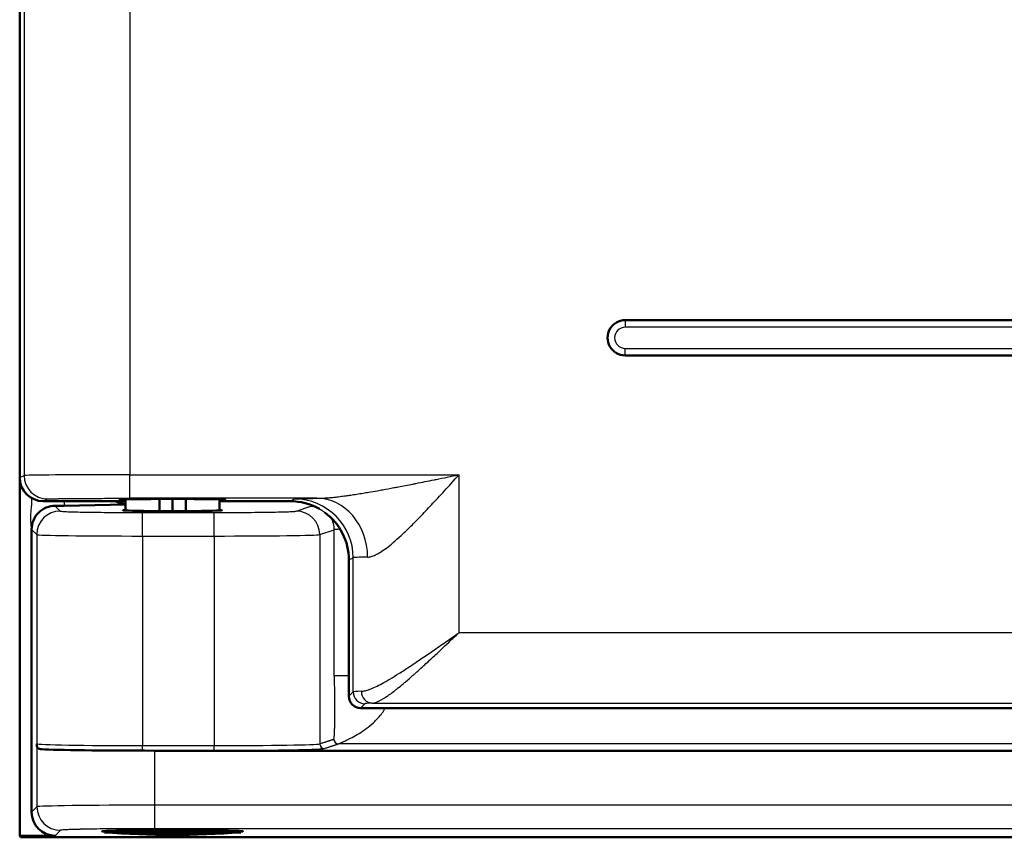
# Model space of a CAD drawing. Units: millimetres. Extents: x 2 to 2379, y 2 to 1680.
# Drawn here: x 580 to 622, y 535 to 570 of the extents above; entities that cross this region are included whole.
import ezdxf

# ---------------------------------------------------------------- set-up
doc = ezdxf.new("R2010")
doc.units = ezdxf.units.MM
doc.header["$LTSCALE"] = 2
doc.layers.add('Sichtbar (ISO)', color=7, linetype='Continuous', lineweight=50)
doc.layers.add('Sichtbar schmal (ISO)', color=1, linetype='Continuous', lineweight=25)

msp = doc.modelspace()

# ---------------------------------------------------------------- linework, layer by layer
at = {"layer": 'Sichtbar (ISO)'}
for p, q in [((579.8678766, 550.7572878), (579.8678766, 577.7575163)), ((639.1178766, 557.4574021), (605.6178766, 557.4574021)), ((605.6178766, 555.9574021), (639.1178766, 555.9574021)), ((579.8729691, 535.5272223), (579.8729691, 550.6565)), ((584.3678766, 549.3596833), (584.3678766, 549.8405759)), ((585.8078766, 549.3355317), (585.8078766, 549.850598)), ((586.3678766, 549.3342044), (586.3678766, 549.8512159)), ((586.9278766, 549.3355317), (586.9278766, 549.850598)), ((588.3678766, 549.3596833), (588.3678766, 549.8405759)), ((580.8678766, 549.7574021), (584.3678766, 549.7574021)), ((584.3678766, 549.6099055), (581.7587556, 549.5643631)), ((588.3678766, 549.7574021), (591.3678766, 549.7574021)), ((580.3729691, 536.52707), (580.3729691, 548.5542828)), ((593.8678766, 541.4573259), (593.8678766, 547.2576876)), ((1075.368562, 540.9574021), (594.3678004, 540.9574021)), ((1074.1452916, 539.1432109), (585.6006466, 539.1432109)), ((583.4678766, 535.6682216), (583.4678766, 535.723908)), ((585.5367533, 535.6682216), (583.4678766, 535.6682216)), ((585.5367533, 535.6682216), (585.5367533, 535.760816)), ((586.3678766, 535.7628657), (586.3678766, 535.6623254)), ((587.1989999, 535.6682216), (587.1989999, 535.760816)), ((589.2678766, 535.6682216), (587.1989999, 535.6682216)), ((589.2678766, 535.6682216), (589.2678766, 535.723908)), ((581.3728168, 535.5272223), (579.8729691, 535.5272223)), ((579.9078766, 535.4574021), (579.8729691, 535.5272223)), ((1079.8380616, 535.4574021), (579.9078766, 535.4574021))]:
    msp.add_line(p, q, dxfattribs=at)
for centre, radius, start, end in [((605.6178766, 556.7074021), 0.75, 89.99999996, 269.99999996), ((586.3678766, 573.5574021), 38, 265.62317181, 274.37682819)]:
    msp.add_arc(centre, radius, start, end, dxfattribs=at)
for centre, major_axis, ratio, start_param, end_param in [((580.8680289, 550.7574402), (-0.8946111, -0.4472715), 0.9998096356, 5.8196443072, 7.3902883349), ((586.3678766, 549.8315804), (-2.25, 0), 0.0087268678, 2.6657103666, 6.7590675195), ((580.3444032, 549.5891491), (-2.0000392, 0.0000656), 0.0174945472, 2.1080042334, 2.3562736123), ((584.7038589, 551.6160747), (1.7164497, 1.0816738), 0.9805076389, 3.7621921938, 3.99161553), ((591.3674958, 547.2573069), (2.2365278, 1.1181787), 0.9998096356, 0.584978607, 1.1071030277), ((586.3678766, 549.37086), (-2.1, 0), 0.0174550649, 5.9733406674, 9.7346226005), ((591.3674958, 547.2573069), (2.2365278, 1.1181787), 0.9998096356, 5.8196443071, 6.7576610764), ((594.3679527, 541.4574782), (-0.3536611, -0.3536611), 0.9996954599, 5.4979394369, 7.0684311774), ((585.6006466, 539.2304862), (5, 0), 0.0174550649, 3.4337303591, 4.7123889804), ((581.3731214, 536.5273747), (-0.7073222, -0.7073222), 0.9996954599, 5.497939437, 7.0684311774), ((586.3678766, 535.7105005), (3, 0), 0.0174550649, 6.0242637652, 9.6836995028), ((586.2203917, 573.5574021), (0, -37.8953644), 0.9986295348, 6.265119407, 6.2870825554), ((586.5153615, 573.5574021), (0, -37.8953644), 0.9986295348, 6.2792880589, 6.3012512074)]:
    msp.add_ellipse(centre, major_axis=major_axis, ratio=ratio, start_param=start_param, end_param=end_param, dxfattribs=at)
for points, knots in [([(580.3729674, 548.5542828), (580.3730366, 548.6804879), (580.3982466, 548.8144428), (580.500346, 549.0608434), (580.5773048, 549.1732449), (580.7587369, 549.3556512), (580.8763855, 549.4343688), (581.1240048, 549.5352834), (581.2535979, 549.5578635), (581.3679006, 549.5590543)], [0.00005309847, 0.00005309847, 0.00005309847, 0.00005309847, 0.03774493799, 0.03774493799, 0.07548987598, 0.07548987598, 0.11543251205, 0.11543251205, 0.15534005556, 0.15534005556, 0.15534005556, 0.15534005556]), ([(580.8124946, 539.205351), (580.7936225, 539.2064463), (580.7767127, 539.2080802), (580.7615258, 539.2101043), (580.7463388, 539.2121285), (580.7328695, 539.214543), (580.7207952, 539.2172536), (580.708721, 539.2199642), (580.6980434, 539.222971), (580.6885169, 539.22621), (580.6789904, 539.2294489), (580.6706148, 539.2329199), (580.6631787, 539.2365856), (580.6557426, 539.2402512), (580.6492462, 539.2441114), (580.6435179, 539.2481536), (580.6377896, 539.2521958), (580.6328298, 539.2564198), (580.6285034, 539.2608342), (580.6241769, 539.2652486), (580.6204835, 539.2698534), (580.6173142, 539.2746956), (580.6141449, 539.2795378), (580.611503, 539.2846175), (580.6093286, 539.2899624), (580.6071542, 539.2953073), (580.6054489, 539.3009174), (580.604153, 539.3068017), (580.6028571, 539.312686), (580.601968, 539.3188444), (580.6014081, 539.3254019)], [0.0000013061, 0.0000013061, 0.0000013061, 0.0000013061, 0.1, 0.1, 0.1, 0.2, 0.2, 0.2, 0.3, 0.3, 0.3, 0.4, 0.4, 0.4, 0.5, 0.5, 0.5, 0.6, 0.6, 0.6, 0.7, 0.7, 0.7, 0.8, 0.8, 0.8, 0.9, 0.9, 0.9, 0.99999999969, 0.99999999969, 0.99999999969, 0.99999999969])]:
    msp.add_open_spline(points, degree=3, knots=knots, dxfattribs=at)
msp.add_open_spline([(580.6014081, 539.3254019), (580.5999778, 539.3421542), (580.5970694, 539.3782217), (580.5940606, 539.4177076), (580.5925288, 539.4378119)], degree=3, dxfattribs=at)
at = {"layer": 'Sichtbar schmal (ISO)'}
for p, q in [((580.0525275, 577.6651988), (580.0525268, 550.8496053)), ((584.5518402, 577.6351878), (584.5518402, 550.8796163)), ((605.6178766, 557.4574021), (605.6178766, 557.1574015)), ((639.1178766, 557.1574015), (605.6178766, 557.1574015)), ((605.6178766, 556.2574026), (639.1178766, 556.2574026)), ((605.6178766, 555.9574021), (605.6178766, 556.2574026)), ((579.8678766, 550.7572878), (580.0525268, 550.8496053)), ((584.5518402, 550.8796163), (598.5518401, 550.8796161)), ((584.5518402, 549.8796544), (584.5518402, 550.8796163)), ((598.5518402, 544.1673198), (598.5518401, 550.8796161)), ((580.3729656, 549.8884318), (580.3729656, 549.5541417)), ((580.8678766, 549.7574021), (581.0523733, 549.8496434)), ((592.5073996, 549.879654), (584.5518402, 549.8796544)), ((591.3678766, 549.7574021), (591.5529057, 549.8499086)), ((581.3679006, 549.5590543), (581.592376, 549.334579)), ((581.7587556, 549.7574021), (581.7587556, 549.5643631)), ((591.628288, 549.3324479), (592.2501924, 549.5395754)), ((585.0918429, 549.2745525), (588.1330846, 549.2745525)), ((585.0918429, 548.2747048), (585.0918429, 549.2745525)), ((588.1330846, 548.2747048), (588.1330846, 549.2745525)), ((580.3729682, 548.5542819), (580.5925292, 548.3347313)), ((580.5925292, 548.3347313), (580.5925292, 539.4378119)), ((585.0918429, 548.2747048), (588.1330846, 548.2747048)), ((585.0918429, 548.2747048), (585.0918429, 539.3572054)), ((588.1330846, 548.2747048), (588.1330846, 539.3572054)), ((592.6269158, 548.3326002), (593.2488227, 548.5397238)), ((592.6269158, 548.3326002), (592.6269171, 539.4349506)), ((593.2487993, 542.3334067), (593.2488227, 548.5397238)), ((593.8678766, 547.2576876), (594.0525264, 547.3500051)), ((594.0525265, 541.6419749), (594.0525264, 547.3500051)), ((598.5518402, 544.1673198), (1073.696892, 544.1673198)), ((593.8678768, 542.3333368), (593.2488108, 542.3333293)), ((596.5764174, 542.3329085), (596.5764062, 542.3329085)), ((593.8678766, 541.4573259), (594.0525265, 541.6419749)), ((594.3678004, 540.9574021), (594.5524495, 541.1420511)), ((594.8616907, 541.1677794), (1073.696892, 541.1677768)), ((585.0918429, 539.3572054), (588.1330846, 539.3572054)), ((585.0918429, 539.1572359), (585.0918429, 539.3572054)), ((588.1330846, 539.1572359), (588.1330846, 539.3572054)), ((1079.3494155, 539.4338484), (593.4237305, 539.4338503)), ((580.6014081, 539.3254019), (580.6014091, 536.755509)), ((585.0918429, 539.1572359), (588.1330846, 539.1572359)), ((585.6006466, 539.1432109), (585.6006466, 536.8241108)), ((580.6014091, 536.755509), (580.3729691, 536.52707)), ((1074.1452916, 536.8241108), (585.6006466, 536.8241108)), ((585.6006466, 536.8241108), (585.6006466, 535.8242631)), ((581.6012558, 535.7556613), (581.3728168, 535.5272223)), ((1074.1452916, 535.8242631), (585.6006466, 535.8242631))]:
    msp.add_line(p, q, dxfattribs=at)
msp.add_arc((605.6178766, 556.7074021), 0.4499989, 89.99999986, 269.99999986, dxfattribs=at)
for centre, major_axis, ratio, start_param, end_param in [((581.0523774, 550.8496053), (0.4471862, -0.8944409), 0.9998096355, 4.2488481262, 5.8194880541), ((584.551764, 550.8490728), (-4.4999185, -0.0000004), 0.0067875587, 4.7123720395, 6.2657370051), ((591.5529112, 547.3500051), (-1.1179649, 2.2361006), 0.9998096356, 4.2488480562, 5.8194940092), ((592.5073993, 547.3797498), (-0.0373446, 2.4997209), 0.8634672444, 4.6994898146, 6.2658850112), ((592.2502108, 548.5397285), (-0.3159953, 0.9487594), 0.9984778474, 5.7889134028, 5.9612409262), ((581.592379, 548.3347313), (-0.7071068, -0.7071068), 0.9996954599, 3.9271460994, 5.4976348078), ((591.628288, 548.3326002), (-0.3159965, 0.9487604), 0.9984778551, 4.3913386299, 5.9612215681), ((592.2502108, 548.5397285), (0.3159953, -0.9487594), 0.9984778474, 1.2497421163, 1.790855307), ((595.7453602, 548.5365456), (-2.4999504, -0.0000183), 0.0244299156, 5.8281753008, 6.230825), ((585.0918429, 548.3357967), (4.5, -0.0000008), 0.0135759742, 3.1590459469, 4.7123889858), ((588.1330847, 548.3357968), (4.5, 0.0000007), 0.0135759975, 4.7123889699, 6.2308254267), ((598.5525918, 547.3489399), (-4.5007484, -0.0000008), 0.0135738327, 5.7545865565, 6.2657351277), ((598.5527209, 541.6407574), (-4.5008794, -0.0000006), 0.0155137309, 5.8870317259, 6.2657391039), ((594.5524526, 541.6419749), (0.3535534, -0.3535534), 0.9996954599, 3.9271430079, 5.4976285035), ((594.8616975, 541.667707), (0.0208382, -0.4995647), 0.9224190568, 4.6739442219, 6.2379792004), ((598.552972, 541.1408327), (-4.0011317, 0), 0.0174524064, 5.8870506717, 6.2657363715), ((585.0917049, 539.4392408), (4.4998599, -0.0000025), 0.0182306443, 3.1590410504, 4.7124196653), ((588.1330846, 539.4392442), (4.5, 0.0000001), 0.0182308323, 4.7123889867, 6.2308254292), ((592.8266435, 539.4349506), (0.0631993, -0.1897521), 0.9984778551, 4.3913386254, 5.9612215727), ((593.4254808, 539.6355716), (0.0637542, -0.1914182), 0.9984778551, 4.4000368918, 5.9525245882), ((585.0904466, 539.2392371), (4.6984076, -0.0000222), 0.0174529877, 3.5678726333, 4.7126862406), ((585.6006458, 536.7542904), (4.9999992, -0.0000001), 0.0139640817, 1.5707961636, 3.1241393737), ((581.6012558, 536.755509), (-0.7071068, 0.7071068), 0.9996954599, 0.7855504566, 2.3560421969)]:
    msp.add_ellipse(centre, major_axis=major_axis, ratio=ratio, start_param=start_param, end_param=end_param, dxfattribs=at)
for points, knots in [([(592.5073996, 549.8796544), (592.513922, 549.8796823), (592.520505, 549.8797254), (592.5271485, 549.8797842), (592.593491, 549.8803712), (592.6658957, 549.8825286), (592.7440843, 549.8864233), (592.7596667, 549.8871995), (592.7754799, 549.8880441), (592.7915324, 549.8889585), (592.8640932, 549.8930917), (592.9415435, 549.8986479), (593.0247809, 549.9057914), (593.0524778, 549.9081683), (593.0808169, 549.9107215), (593.1098236, 549.9134564), (593.1872754, 549.9207589), (593.2694904, 549.9293586), (593.3570188, 549.9393871), (593.400613, 549.944382), (593.4455263, 549.9497321), (593.4917543, 549.9554428), (593.573104, 549.965492), (593.6585282, 549.9766597), (593.7480287, 549.9889787), (593.8118437, 549.9977623), (593.8777351, 550.0071302), (593.945746, 550.0170914), (594.0273241, 550.0290397), (594.1119514, 550.0418417), (594.1997329, 550.0555269), (594.2874522, 550.0692024), (594.3783217, 550.0837577), (594.4725989, 550.0992346), (594.5513192, 550.1121576), (594.6324144, 550.1257227), (594.716055, 550.1399658), (594.8328709, 550.1598583), (594.9546432, 550.1810731), (595.0816757, 550.2036601), (595.1545294, 550.2166139), (595.229112, 550.2300182), (595.3054877, 550.2438865), (595.4578862, 550.271559), (595.6174141, 550.3010818), (595.7841446, 550.3324525), (595.84667, 550.3442167), (595.9102071, 550.3562401), (595.9747628, 550.3685234), (596.1682611, 550.4053415), (596.3708946, 550.4444857), (596.5845239, 550.4862639), (596.6322204, 550.4955916), (596.6804647, 550.5050503), (596.729277, 550.5146436), (596.9723594, 550.5624174), (597.2295397, 550.6135329), (597.5023135, 550.6681762), (597.5296452, 550.6736515), (597.5571331, 550.6791619), (597.5847794, 550.6847079), (597.8883394, 550.7456031), (598.2109562, 550.8107971), (598.5518401, 550.8796161)], [0.00000014207, 0.00000014207, 0.00000014207, 0.00000014207, 0.00827508758, 0.00827508758, 0.00827508758, 0.09090909091, 0.09090909091, 0.09090909091, 0.10737745176, 0.10737745176, 0.10737745176, 0.18181818182, 0.18181818182, 0.18181818182, 0.20658811636, 0.20658811636, 0.20658811636, 0.27272727273, 0.27272727273, 0.27272727273, 0.30566833901, 0.30566833901, 0.30566833901, 0.36363636364, 0.36363636364, 0.36363636364, 0.40496831414, 0.40496831414, 0.40496831414, 0.45454545455, 0.45454545455, 0.45454545455, 0.50408752827, 0.50408752827, 0.50408752827, 0.54545454545, 0.54545454545, 0.54545454545, 0.60322945142, 0.60322945142, 0.60322945142, 0.63636363636, 0.63636363636, 0.63636363636, 0.7024789252, 0.7024789252, 0.7024789252, 0.72727272727, 0.72727272727, 0.72727272727, 0.80158932851, 0.80158932851, 0.80158932851, 0.81818181818, 0.81818181818, 0.81818181818, 0.9008114921, 0.9008114921, 0.9008114921, 0.90909090909, 0.90909090909, 0.90909090909, 1, 1, 1, 1]), ([(594.6661282, 547.3797496), (594.7124507, 547.3808244), (594.7630594, 547.3884795), (594.8182951, 547.4034523), (594.8735309, 547.418425), (594.9333761, 547.4407155), (594.9987379, 547.4712557), (595.0640997, 547.501796), (595.134979, 547.540586), (595.2122993, 547.5888293), (595.2896197, 547.6370727), (595.373407, 547.6947694), (595.4636422, 547.7623617), (595.5538775, 547.829954), (595.6505487, 547.9074419), (595.754032, 547.9952608), (595.8575154, 548.0830797), (595.9677932, 548.1812295), (596.0859561, 548.2907892), (596.2041191, 548.4003489), (596.3301715, 548.5213184), (596.4648764, 548.6545175), (596.5995812, 548.7877165), (596.7429492, 548.933145), (596.8951245, 549.0907671), (597.0472999, 549.2483892), (597.2082499, 549.418205), (597.3801705, 549.602197), (597.552091, 549.7861889), (597.7349814, 549.984357), (597.9301429, 550.1974365), (598.1253044, 550.4105161), (598.3327454, 550.638507), (598.5518401, 550.8796161)], [0.00000002581, 0.00000002581, 0.00000002581, 0.00000002581, 0.09090909091, 0.09090909091, 0.09090909091, 0.18181818182, 0.18181818182, 0.18181818182, 0.27272727273, 0.27272727273, 0.27272727273, 0.36363636364, 0.36363636364, 0.36363636364, 0.45454545455, 0.45454545455, 0.45454545455, 0.54545454545, 0.54545454545, 0.54545454545, 0.63636363636, 0.63636363636, 0.63636363636, 0.72727272727, 0.72727272727, 0.72727272727, 0.81818181818, 0.81818181818, 0.81818181818, 0.90909090909, 0.90909090909, 0.90909090909, 1, 1, 1, 1]), ([(581.0523733, 549.8496434), (581.0544712, 549.8506898), (581.0626641, 549.8517279), (581.0769052, 549.8527601), (581.0806662, 549.8530327), (581.0848514, 549.8533049), (581.0894629, 549.8535768), (581.1079096, 549.8546643), (581.1331279, 549.8557463), (581.1649723, 549.8568131), (581.1712319, 549.8570228), (581.1777471, 549.8572319), (581.1845151, 549.8574403), (581.2207533, 549.8585564), (581.2642779, 549.8596537), (581.3148034, 549.860726), (581.3217199, 549.8608727), (581.3287676, 549.861019), (581.3359457, 549.8611649), (581.3910038, 549.8622834), (581.4537357, 549.8633733), (581.5236919, 549.8644267), (581.5294813, 549.8645139), (581.5353203, 549.8646008), (581.5412083, 549.8646875), (581.6157399, 549.8657846), (581.6981563, 549.8668408), (581.7878155, 549.8678481), (581.7908281, 549.8678819), (581.7938489, 549.8679157), (581.7968779, 549.8679494), (581.890052, 549.8689871), (581.9909405, 549.8699721), (582.0986936, 549.8708962), (582.2064467, 549.8718202), (582.3210643, 549.8726833), (582.4415779, 549.8734781), (582.4482418, 549.8735221), (582.4549238, 549.8735658), (582.4616236, 549.8736094), (582.5760859, 549.8743531), (582.6957591, 549.8750357), (582.819762, 549.8756519), (582.8327879, 549.8757167), (582.8458615, 549.8757807), (582.8589817, 549.8758439), (582.9780734, 549.8764182), (583.1010085, 549.8769319), (583.2269269, 549.8773814), (583.2469491, 549.8774528), (583.2670466, 549.8775227), (583.2872165, 549.8775909), (583.4078683, 549.8779989), (583.5311112, 549.8783486), (583.6562824, 549.8786376), (583.683616, 549.8787007), (583.7110416, 549.8787609), (583.7385469, 549.8788182), (583.8580553, 549.8790673), (583.9790683, 549.8792614), (584.1005726, 549.8793994), (584.1352255, 549.8794388), (584.169917, 549.8794736), (584.2046571, 549.8795038), (584.319762, 549.879604), (584.4353983, 549.8796543), (584.5518402, 549.8796544)], [0, 0, 0, 0, 0.0659229977, 0.0659229977, 0.0659229977, 0.0833333333, 0.0833333333, 0.0833333333, 0.1529768908, 0.1529768908, 0.1529768908, 0.1666666667, 0.1666666667, 0.1666666667, 0.2399660375, 0.2399660375, 0.2399660375, 0.25, 0.25, 0.25, 0.3269639214, 0.3269639214, 0.3269639214, 0.3333333333, 0.3333333333, 0.3333333333, 0.4139576167, 0.4139576167, 0.4139576167, 0.4166666667, 0.4166666667, 0.4166666667, 0.5, 0.5, 0.5, 0.5833333333, 0.5833333333, 0.5833333333, 0.5879413558, 0.5879413558, 0.5879413558, 0.6666666667, 0.6666666667, 0.6666666667, 0.6749363451, 0.6749363451, 0.6749363451, 0.75, 0.75, 0.75, 0.7619358297, 0.7619358297, 0.7619358297, 0.8333333333, 0.8333333333, 0.8333333333, 0.8489244306, 0.8489244306, 0.8489244306, 0.9166666667, 0.9166666667, 0.9166666667, 0.9359866562, 0.9359866562, 0.9359866562, 1, 1, 1, 1]), ([(580.3729674, 548.5542828), (580.3729062, 548.6665604), (580.3350666, 548.8869812), (580.3350677, 549.2216315), (580.3729656, 549.4422411), (580.3729656, 549.5541417)], [0.00053833498, 0.00053833498, 0.00053833498, 0.00053833498, 0.33333333333, 0.66666666667, 1, 1, 1, 1]), ([(592.2501924, 549.5395762), (592.2604965, 549.5430056), (592.2869292, 549.546371), (592.3295996, 549.5496975), (592.3391138, 549.5504392), (592.3494352, 549.551179), (592.3605538, 549.551916)], [0.0000000034, 0.0000000034, 0.0000000034, 0.0000000034, 0.11111111111, 0.11111111111, 0.11111111111, 0.13588542335, 0.13588542335, 0.13588542335, 0.13588542335]), ([(592.8461921, 549.2735759), (592.8452232, 549.2743199), (592.8442485, 549.2750668), (592.8307519, 549.2853893), (592.8176149, 549.2951997), (592.7871266, 549.3171875), (592.7704532, 549.3289856), (592.7373449, 549.350984), (592.7283772, 549.3568308), (592.7105019, 549.3682511), (592.7015943, 549.3738247), (592.676069, 549.3894979), (592.6605412, 549.3986146), (592.6355749, 549.4129067), (592.6247896, 549.4188843), (592.6148223, 549.4242935)], [0.966667122984, 0.966667122984, 0.966667122984, 0.966667122984, 0.967372501174, 0.967372501174, 0.976388067191, 0.976388067191, 0.985403633209, 0.985403633209, 0.988564466583, 0.988564466583, 0.991725299957, 0.991725299957, 0.998046966706, 0.998046966706, 1.004190892909, 1.004190892909, 1.004190892909, 1.004190892909]), ([(581.592376, 549.334579), (581.5950835, 549.3318773), (581.6078463, 549.3291283), (581.6329776, 549.3263013), (581.6369639, 549.3258529), (581.6412655, 549.3254025), (581.6458947, 549.3249502), (581.677657, 549.3218465), (581.7246084, 549.318646), (581.7883384, 549.315464), (581.7924544, 549.3152584), (581.7966396, 549.315053), (581.800894, 549.3148477), (581.8710204, 549.3114632), (581.9602139, 549.3081082), (582.0679042, 549.3048837), (582.1755946, 549.3016592), (582.3017817, 549.2985651), (582.4439039, 549.2956948), (582.4565825, 549.2954388), (582.4693867, 549.2951845), (582.4823143, 549.294932), (582.6142998, 549.2923544), (582.7592044, 549.2899683), (582.9135877, 549.2878261), (582.9414687, 549.2874392), (582.9696564, 549.2870602), (582.9981257, 549.2866893), (583.1427382, 549.2848053), (583.294644, 549.2831325), (583.4500761, 549.2816909), (583.4947828, 549.2812762), (583.5397817, 549.2808805), (583.5849896, 549.280504), (583.7278987, 549.2793137), (583.872887, 549.2783154), (584.0172527, 549.2775034), (584.0772754, 549.2771657), (584.1371954, 549.27686), (584.1967574, 549.2765852), (584.3257711, 549.2759901), (584.4530887, 549.2755411), (584.5762147, 549.2752192), (584.6473009, 549.2750334), (584.7170029, 549.2748908), (584.7854546, 549.2747859), (584.8903031, 549.2746252), (584.9922121, 549.2745525), (585.0918429, 549.2745525)], [0, 0, 0, 0, 0.095899351, 0.095899351, 0.095899351, 0.1111111111, 0.1111111111, 0.1111111111, 0.2154814409, 0.2154814409, 0.2154814409, 0.2222222222, 0.2222222222, 0.2222222222, 0.3333333333, 0.3333333333, 0.3333333333, 0.4444444444, 0.4444444444, 0.4444444444, 0.4543565728, 0.4543565728, 0.4543565728, 0.5555555556, 0.5555555556, 0.5555555556, 0.5738316614, 0.5738316614, 0.5738316614, 0.6666666667, 0.6666666667, 0.6666666667, 0.693368647, 0.693368647, 0.693368647, 0.7777777778, 0.7777777778, 0.7777777778, 0.8128724559, 0.8128724559, 0.8128724559, 0.8888888889, 0.8888888889, 0.8888888889, 0.9327765832, 0.9327765832, 0.9327765832, 1, 1, 1, 1]), ([(588.1330846, 549.2745525), (588.3323262, 549.2745525), (588.5352536, 549.2748384), (588.7455541, 549.2754952), (588.7545385, 549.2755232), (588.7635362, 549.2755519), (588.7725464, 549.2755813), (588.974441, 549.2762399), (589.1826748, 549.2772406), (589.387628, 549.278612), (589.4038099, 549.2787203), (589.4199716, 549.2788308), (589.4361098, 549.2789437), (589.6334914, 549.2803241), (589.8273481, 549.2820499), (590.0119634, 549.2841016), (590.0337245, 549.2843435), (590.0553591, 549.2845898), (590.0768569, 549.2848405), (590.252652, 549.2868909), (590.4192298, 549.2892388), (590.5718472, 549.291825), (590.5962241, 549.2922381), (590.6202481, 549.2926572), (590.643904, 549.2930821), (590.786463, 549.2956429), (590.9155834, 549.2984149), (591.0287999, 549.3013302), (591.0519109, 549.3019253), (591.0743764, 549.3025263), (591.0961659, 549.303132), (591.1988315, 549.3059862), (591.2862603, 549.3089471), (591.3574963, 549.3118838), (591.3756757, 549.3126332), (591.3927922, 549.3133813), (591.4088933, 549.3141273), (591.4692745, 549.316925), (591.5154131, 549.3196923), (591.5498781, 549.3224036), (591.5605068, 549.3232398), (591.5700172, 549.3240706), (591.5784702, 549.3248963), (591.6047361, 549.3274618), (591.620862, 549.3299765), (591.628288, 549.3324479)], [0, 0, 0, 0, 0.125, 0.125, 0.125, 0.1303401919, 0.1303401919, 0.1303401919, 0.25, 0.25, 0.25, 0.25944769, 0.25944769, 0.25944769, 0.375, 0.375, 0.375, 0.3886204838, 0.3886204838, 0.3886204838, 0.5, 0.5, 0.5, 0.517790112, 0.517790112, 0.517790112, 0.625, 0.625, 0.625, 0.6468849203, 0.6468849203, 0.6468849203, 0.75, 0.75, 0.75, 0.7763150167, 0.7763150167, 0.7763150167, 0.875, 0.875, 0.875, 0.9054337995, 0.9054337995, 0.9054337995, 1, 1, 1, 1]), ([(594.4004221, 541.6677006), (594.4479577, 541.6694628), (594.5012987, 541.6773845), (594.5607611, 541.6916304), (594.6202235, 541.7058762), (594.6857769, 541.7264461), (594.7583167, 541.7537367), (594.8308565, 541.7810274), (594.9103996, 541.8150387), (594.9975478, 541.8561847), (595.084696, 541.8973308), (595.1794539, 541.9456116), (595.2822777, 542.0013152), (595.3851014, 542.0570187), (595.4959897, 542.1201451), (595.6153479, 542.1909235), (595.7347061, 542.261702), (595.8625412, 542.3401326), (595.9988931, 542.4261641), (596.135245, 542.5121956), (596.2801205, 542.6058281), (596.4330277, 542.7065893), (596.585935, 542.8073505), (596.7468922, 542.9152405), (596.914354, 543.0289309), (597.0818158, 543.1426212), (597.2557619, 543.262112), (597.4353893, 543.386505), (597.6150168, 543.510898), (597.8003642, 543.6401932), (597.987096, 543.7709312), (598.1738277, 543.9016692), (598.3619268, 544.0338499), (598.5518402, 544.1673198)], [0, 0, 0, 0, 0.0909090909, 0.0909090909, 0.0909090909, 0.1818181818, 0.1818181818, 0.1818181818, 0.2727272727, 0.2727272727, 0.2727272727, 0.3636363636, 0.3636363636, 0.3636363636, 0.4545454545, 0.4545454545, 0.4545454545, 0.5454545455, 0.5454545455, 0.5454545455, 0.6363636364, 0.6363636364, 0.6363636364, 0.7272727273, 0.7272727273, 0.7272727273, 0.8181818182, 0.8181818182, 0.8181818182, 0.9090909091, 0.9090909091, 0.9090909091, 1, 1, 1, 1]), ([(594.8616907, 541.1677874), (594.8809128, 541.1687491), (594.9012249, 541.171232), (594.9226447, 541.1752754), (594.948265, 541.1801118), (594.9754707, 541.1871817), (595.0042684, 541.1965081), (595.0311499, 541.205214), (595.0594274, 541.2158803), (595.0892024, 541.2285578), (595.1179924, 541.240816), (595.1481831, 541.254955), (595.1798816, 541.2710491), (595.216194, 541.2894859), (595.2544837, 541.3104911), (595.2948396, 541.334141), (595.3261452, 541.3524872), (595.3586937, 541.3724245), (595.3925359, 541.3939972), (595.4404009, 541.4245088), (595.490852, 541.4582903), (595.5439755, 541.4954171), (595.5768306, 541.5183788), (595.6107069, 541.5426188), (595.6456333, 541.5681625), (595.7070859, 541.6131064), (595.7717833, 541.6620831), (595.839826, 541.7151646), (595.8729834, 541.7410312), (595.906934, 541.7678711), (595.941696, 541.7956974), (596.0188257, 541.8574385), (596.0999376, 541.9240381), (596.1850422, 541.9954674), (596.2170053, 542.0222944), (596.2495305, 542.0498009), (596.2826216, 542.077987), (596.3773645, 542.1586864), (596.4767329, 542.2449651), (596.5805286, 542.3365451), (596.6095129, 542.3621182), (596.6388416, 542.3881031), (596.6685115, 542.4144939), (596.7821968, 542.5156143), (596.9008832, 542.6227203), (597.023767, 542.7348998), (597.0478018, 542.7568409), (597.0719965, 542.778975), (597.0963458, 542.801295), (597.2289705, 542.9228671), (597.3661736, 543.0499585), (597.507463, 543.1818004), (597.524739, 543.1979213), (597.542076, 543.2141128), (597.559473, 543.2303733), (597.7104585, 543.3714959), (597.8659728, 543.5178956), (598.0227763, 543.6660678), (598.0318013, 543.674596), (598.0408305, 543.68313), (598.0498634, 543.6916692), (598.2158373, 543.8485707), (598.3830443, 544.0072033), (598.5518402, 544.1673198)], [0, 0, 0, 0, 0.0413956106, 0.0413956106, 0.0413956106, 0.0909090909, 0.0909090909, 0.0909090909, 0.1371280794, 0.1371280794, 0.1371280794, 0.1818181818, 0.1818181818, 0.1818181818, 0.2330132554, 0.2330132554, 0.2330132554, 0.2727272727, 0.2727272727, 0.2727272727, 0.3288971048, 0.3288971048, 0.3288971048, 0.3636363636, 0.3636363636, 0.3636363636, 0.4247598609, 0.4247598609, 0.4247598609, 0.4545454545, 0.4545454545, 0.4545454545, 0.5206335879, 0.5206335879, 0.5206335879, 0.5454545455, 0.5454545455, 0.5454545455, 0.6165192691, 0.6165192691, 0.6165192691, 0.6363636364, 0.6363636364, 0.6363636364, 0.7124007001, 0.7124007001, 0.7124007001, 0.7272727273, 0.7272727273, 0.7272727273, 0.808277094, 0.808277094, 0.808277094, 0.8181818182, 0.8181818182, 0.8181818182, 0.9041432968, 0.9041432968, 0.9041432968, 0.9090909091, 0.9090909091, 0.9090909091, 1, 1, 1, 1]), ([(593.2240103, 539.6338169), (593.2246328, 539.6343236), (593.2252548, 539.6350383), (593.2258717, 539.6359612), (593.2264884, 539.6368839), (593.2270989, 539.6380146), (593.2277035, 539.6393521), (593.2289128, 539.6420269), (593.2300993, 539.6455292), (593.2312623, 539.6498292), (593.2335891, 539.6584319), (593.2358214, 539.6702261), (593.2379795, 539.6850869), (593.2405663, 539.7029004), (593.2430497, 539.725103), (593.2454026, 539.7512485), (593.2469734, 539.7687029), (593.248499, 539.7879455), (593.2499676, 539.8086606), (593.254369, 539.8707403), (593.2582454, 539.9462377), (593.2615062, 540.0268584), (593.263677, 540.0805317), (593.2655689, 540.13677), (593.2672159, 540.1944316), (593.2688682, 540.2522821), (593.2702745, 540.3115808), (593.2714758, 540.3722597), (593.2738747, 540.4934193), (593.2754344, 540.6190192), (593.2762585, 540.744017), (593.2770826, 540.8690085), (593.2771762, 540.9933981), (593.2766555, 541.1147463), (593.2761348, 541.2361064), (593.2749982, 541.3544246), (593.2733445, 541.467011), (593.272931, 541.4951608), (593.2724864, 541.5229109), (593.2720118, 541.5502608), (593.2705881, 541.6322926), (593.2688955, 541.710749), (593.2670211, 541.7836553), (593.2657768, 541.8320499), (593.264465, 541.8784099), (593.2631127, 541.9213327), (593.2617486, 541.964632), (593.2603444, 542.0044295), (593.2589846, 542.0407281), (593.2569557, 542.0948844), (593.2549815, 542.1403065), (593.2533604, 542.1799876), (593.2528178, 542.1932683), (593.2523156, 542.2058885), (593.251858, 542.2179013), (593.2500338, 542.2657854), (593.2489729, 542.3045971), (593.2487883, 542.3333293)], [0, 0, 0, 0, 0.007814752, 0.007814752, 0.007814752, 0.01562872043, 0.01562872043, 0.01562872043, 0.03125646744, 0.03125646744, 0.03125646744, 0.06252222885, 0.06252222885, 0.06252222885, 0.1, 0.1, 0.1, 0.12501972179, 0.12501972179, 0.12501972179, 0.2, 0.2, 0.2, 0.24991823051, 0.24991823051, 0.24991823051, 0.3, 0.3, 0.3, 0.4, 0.4, 0.4, 0.49999502538, 0.49999502538, 0.49999502538, 0.6, 0.6, 0.6, 0.62500406973, 0.62500406973, 0.62500406973, 0.7, 0.7, 0.7, 0.74978172299, 0.74978172299, 0.74978172299, 0.8, 0.8, 0.8, 0.87492395501, 0.87492395501, 0.87492395501, 0.9, 0.9, 0.9, 0.99995559404, 0.99995559404, 0.99995559404, 0.99995559404]), ([(593.4237305, 539.4338484), (593.4246408, 539.4340675), (593.4256927, 539.4343634), (593.4268839, 539.434735), (593.428075, 539.4351065), (593.4294052, 539.4355525), (593.4308724, 539.4360716), (593.4338065, 539.4371095), (593.4372881, 539.4384401), (593.4412913, 539.4400492), (593.4492997, 539.4432681), (593.4593839, 539.4476019), (593.4715132, 539.4529795), (593.4860684, 539.4594328), (593.5035375, 539.4674024), (593.5240815, 539.4765977), (593.5378022, 539.482739), (593.5528233, 539.4894637), (593.5689252, 539.4966989), (593.6171113, 539.5183511), (593.6752106, 539.5445629), (593.7371937, 539.574038), (593.7785756, 539.5937166), (593.8219428, 539.6147951), (593.8665746, 539.637074), (593.9111324, 539.6593159), (593.9569559, 539.6827554), (594.0041913, 539.7076537), (594.0987406, 539.7574915), (594.1980894, 539.8132091), (594.2990703, 539.8753079), (594.4000512, 539.9374067), (594.5026635, 540.0058118), (594.6057321, 540.0814009), (594.7088007, 540.15699), (594.8123218, 540.2397872), (594.9147114, 540.3338203), (594.9404925, 540.3574972), (594.9661746, 540.3818897), (594.9917395, 540.407056), (595.0677058, 540.4818376), (595.1426275, 540.5634549), (595.2147415, 540.6544423), (595.2631176, 540.7154792), (595.3100767, 540.7805755), (595.3550155, 540.8506684), (595.3770363, 540.8850153), (595.3985726, 540.9205617), (595.4194634, 540.9574008)], [0, 0, 0, 0, 0.00781216734, 0.00781216734, 0.00781216734, 0.01562420101, 0.01562420101, 0.01562420101, 0.03124616804, 0.03124616804, 0.03124616804, 0.06249775822, 0.06249775822, 0.06249775822, 0.1, 0.1, 0.1, 0.12504640607, 0.12504640607, 0.12504640607, 0.2, 0.2, 0.2, 0.25004146416, 0.25004146416, 0.25004146416, 0.3, 0.3, 0.3, 0.4, 0.4, 0.4, 0.5, 0.5, 0.5, 0.6, 0.6, 0.6, 0.62517937676, 0.62517937676, 0.62517937676, 0.7, 0.7, 0.7, 0.75019166147, 0.75019166147, 0.75019166147, 0.77478652232, 0.77478652232, 0.77478652232, 0.77478652232]), ([(592.6269171, 539.4349506), (592.6513602, 539.4430917), (592.6985713, 539.4588158), (592.7641988, 539.4806738), (592.8251197, 539.5009646), (592.8815774, 539.5197675), (592.9338904, 539.5371939), (592.9822693, 539.5532993), (593.0269165, 539.5681898), (593.068104, 539.5818597), (593.1059765, 539.5945711), (593.1402386, 539.6058597), (593.1706971, 539.6157752), (593.1982107, 539.6277117), (593.2156427, 539.6230522), (593.2240103, 539.6338169)], [0, 0, 0, 0, 0.07692307692, 0.15384615385, 0.23076923077, 0.30769230769, 0.38461538462, 0.46153846154, 0.53846153846, 0.61538461538, 0.69230769231, 0.76923076923, 0.84615384615, 0.92307692308, 0.99999706117, 0.99999706117, 0.99999706117, 0.99999706117]), ([(592.8266435, 539.2349812), (592.8510866, 539.2431222), (592.898297, 539.2588462), (592.9639247, 539.2807044), (593.0248459, 539.3009948), (593.0813026, 539.3197988), (593.1336184, 539.3372222), (593.1819895, 539.3533354), (593.2266569, 539.3682057), (593.2677963, 539.3819238), (593.3057662, 539.3945376), (593.3399057, 539.4059491), (593.3701349, 539.416094), (593.4004208, 539.4252555), (593.4073911, 539.4310694), (593.4237305, 539.4338484)], [0, 0, 0, 0, 0.07692307692, 0.15384615385, 0.23076923077, 0.30769230769, 0.38461538462, 0.46153846154, 0.53846153846, 0.61538461538, 0.69230769231, 0.76923076923, 0.84615384615, 0.92307692308, 0.99999813658, 0.99999813658, 0.99999813658, 0.99999813658]), ([(588.1330846, 539.1572359), (588.3033137, 539.1572359), (588.4724979, 539.1573965), (588.6409424, 539.1577163), (588.8093869, 539.158036), (588.9770918, 539.158515), (589.1431412, 539.1591528), (589.3091905, 539.1597905), (589.4735843, 539.1605871), (589.6351606, 539.1615384), (589.7967369, 539.1624896), (589.9554957, 539.1635956), (590.1102753, 539.1648483), (590.2650548, 539.1661011), (590.415855, 539.1675007), (590.5616911, 539.1690371), (590.7075271, 539.1705735), (590.848399, 539.1722466), (590.9834224, 539.1740442), (591.1184458, 539.1758418), (591.2476207, 539.1777637), (591.3703649, 539.1797993), (591.493109, 539.1818348), (591.6094224, 539.183984), (591.7187655, 539.1862363), (591.8281086, 539.1884887), (591.9304814, 539.1908441), (592.0252397, 539.1932876), (592.119998, 539.1957311), (592.2071418, 539.1982627), (592.2861617, 539.2008659), (592.3651815, 539.203469), (592.4360775, 539.2061436), (592.4987294, 539.2088852), (592.5613813, 539.2116267), (592.6157892, 539.2144353), (592.6615293, 539.217312), (592.7072694, 539.2201887), (592.7443417, 539.2231336), (592.7719445, 539.2260853), (592.7995473, 539.2290369), (592.8176807, 539.2319954), (592.8266435, 539.2349811)], [0, 0, 0, 0, 0.0714285714, 0.0714285714, 0.0714285714, 0.1428571429, 0.1428571429, 0.1428571429, 0.2142857143, 0.2142857143, 0.2142857143, 0.2857142857, 0.2857142857, 0.2857142857, 0.3571428571, 0.3571428571, 0.3571428571, 0.4285714286, 0.4285714286, 0.4285714286, 0.5, 0.5, 0.5, 0.5714285714, 0.5714285714, 0.5714285714, 0.6428571429, 0.6428571429, 0.6428571429, 0.7142857143, 0.7142857143, 0.7142857143, 0.7857142857, 0.7857142857, 0.7857142857, 0.8571428571, 0.8571428571, 0.8571428571, 0.9285714286, 0.9285714286, 0.9285714286, 1, 1, 1, 1]), ([(585.6006466, 535.8242631), (585.5106851, 535.8242631), (585.4190655, 535.8242109), (585.3254528, 535.8240984), (585.2463825, 535.8240034), (585.1658903, 535.8238653), (585.0838235, 535.8236777), (584.9713311, 535.8234206), (584.8558614, 535.8230722), (584.73877, 535.8226215), (584.669307, 535.8223541), (584.5992756, 535.8220508), (584.5289682, 535.8217104), (584.3956251, 535.8210648), (584.261303, 535.820284), (584.126449, 535.81935), (584.0703414, 535.8189614), (584.0141457, 535.8185463), (583.95791, 535.8181032), (583.8067407, 535.8169122), (583.6551988, 535.8155212), (583.5075624, 535.81394), (583.4682742, 535.8135192), (583.4292609, 535.8130851), (583.3905958, 535.8126382), (583.2304868, 535.8107876), (583.0764276, 535.8087135), (582.9309596, 535.8064369), (582.9092902, 535.8060978), (582.8878112, 535.8057542), (582.8665298, 535.8054062), (582.7103711, 535.8028527), (582.5648992, 535.800062), (582.433499, 535.7970888), (582.4267789, 535.7969368), (582.4200954, 535.7967843), (582.4134489, 535.7966313), (582.2768414, 535.7934868), (582.1559546, 535.7901442), (582.0531286, 535.7866998), (582.0498495, 535.78659), (582.0465886, 535.78648), (582.043346, 535.78637), (581.9449072, 535.7830292), (581.8634159, 535.7795959), (581.7990137, 535.7761572), (581.7915261, 535.7757574), (581.7842662, 535.7753575), (581.7772337, 535.7749577), (581.7217856, 535.7718058), (581.6806061, 535.7686614), (581.6522059, 535.7656167), (581.6459649, 535.7649476), (581.6403504, 535.7642833), (581.6353277, 535.7636234), (581.6145954, 535.7608999), (581.6038522, 535.7582538), (581.6012558, 535.7556613)], [0, 0, 0, 0, 0.0542106981, 0.0542106981, 0.0542106981, 0.1, 0.1, 0.1, 0.1627653099, 0.1627653099, 0.1627653099, 0.2, 0.2, 0.2, 0.2706183814, 0.2706183814, 0.2706183814, 0.3, 0.3, 0.3, 0.3789817564, 0.3789817564, 0.3789817564, 0.4, 0.4, 0.4, 0.4870349821, 0.4870349821, 0.4870349821, 0.5, 0.5, 0.5, 0.5951345958, 0.5951345958, 0.5951345958, 0.6, 0.6, 0.6, 0.7, 0.7, 0.7, 0.7031889684, 0.7031889684, 0.7031889684, 0.8, 0.8, 0.8, 0.8112555782, 0.8112555782, 0.8112555782, 0.9, 0.9, 0.9, 0.9195017194, 0.9195017194, 0.9195017194, 1, 1, 1, 1])]:
    msp.add_open_spline(points, degree=3, knots=knots, dxfattribs=at)
msp.add_open_spline([(591.5529064, 549.849909), (591.5569568, 549.8519308), (591.5878737, 549.8559914), (591.7076968, 549.8621687), (591.9014052, 549.8682553), (592.1675968, 549.8741603), (592.3869789, 549.8778528), (592.5073992, 549.879654)], degree=3, dxfattribs=at)

doc.saveas('drawing.dxf')
